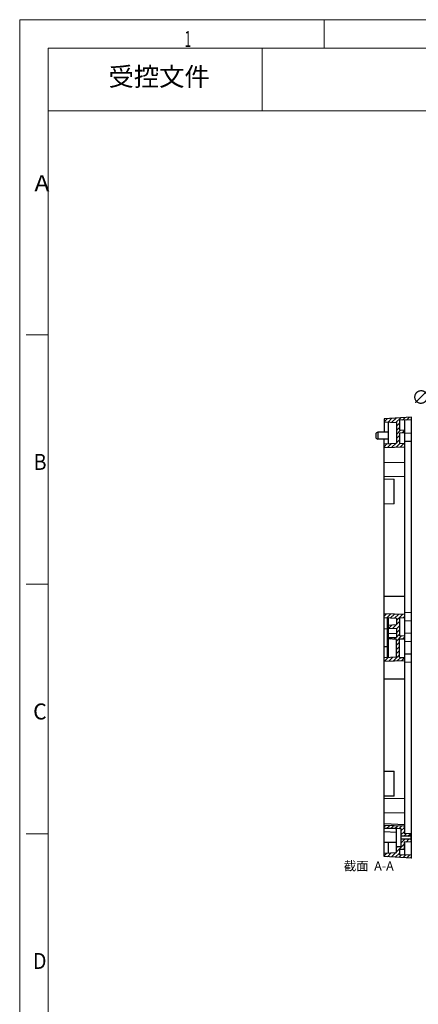
# Model space of a CAD drawing. Extents: x -1094 to 5067, y -562 to 305.
# Drawn here: x -366 to -193, y -123 to 305 of the extents above; entities that cross this region are included whole.
import ezdxf

# ---------------------------------------------------------------- set-up
doc = ezdxf.new("R2010")
doc.units = 0
doc.header["$LTSCALE"] = 1.21
doc.header["$MEASUREMENT"] = 0
doc.header["$PDMODE"] = 3
doc.header["$PDSIZE"] = 0.3125
doc.layers.get('0').update_dxf_attribs({"linetype": 'CONTINUOUS'})
doc.layers.get('Defpoints').update_dxf_attribs({"linetype": 'CONTINUOUS'})
doc.layers.add('1', color=7, linetype='CONTINUOUS')
doc.layers.add('轮廓线', color=7, linetype='CONTINUOUS', lineweight=30)
doc.styles.add('Arial', font='arial.ttf')
doc.styles.get("Standard").update_dxf_attribs({"font": 'verdana.ttf', "width": 0.8})
doc.styles.add('仿宋', font='simfang.ttf')
doc.dimstyles.get("Standard").update_dxf_attribs({"dimtxt": 0.15625, "dimasz": 0.1875, "dimexe": 0.125, "dimexo": 0.0625, "dimgap": 0.09, "dimtad": 0, "dimtih": 1, "dimtoh": 1, "dimzin": 4, "dimdsep": 46, "dimtxsty": 'Standard', "dimblk": 'CLOSED', "dimblk1": 'CLOSED', "dimblk2": 'CLOSED', "dimcen": 0.09, "dimadec": 0, "dimazin": 1, "dimtp": 0.01, "dimtm": 0.01, "dimtfac": 1, "dimtofl": 0, "dimtmove": 0, "dimatfit": 3, "dimldrblk": 'CLOSED', "dimfxl": 0, "dimtolj": 1, "dimtzin": 4, "dimarcsym": 0})

# ---------------------------------------------------------------- blocks, each defined once
blk = doc.blocks.new('*D6')
at = {"layer": 'Defpoints', "color": 0, "transparency": 16777216}
for p in [(-149.2, 123.77), (-148.37, 122.77)]:
    blk.add_point(p, dxfattribs=at)
at = {"layer": '轮廓线', "color": 0, "lineweight": -2, "transparency": 16777216}
for p, q in [((-174.09, 140.67), (-163.21, 140.67)), ((-163.21, 140.67), (-152.39, 127.62))]:
    blk.add_line(p, q, dxfattribs=at)
at = {"layer": '轮廓线', "color": 0, "transparency": 16777216}
blk.add_solid([(-151.75, 128.15), (-153.03, 127.09), (-149.2, 123.77)], dxfattribs=at)
at = {"layer": '轮廓线', "color": 0, "transparency": 16777216, "insert": (-183.87, 140.67), "char_height": 6, "attachment_point": 5}
blk.add_mtext('\\A1;∅1.30', dxfattribs=at)

msp = doc.modelspace()

# ---------------------------------------------------------------- hatches: boundary and pattern name
at = {"linetype": 'Continuous'}
h = msp.add_hatch(dxfattribs=at)
h.set_pattern_fill('A', color=2, scale=1.27, angle=45, style=0, pattern_type=0)
h.set_pattern_definition([(45, (-261.0153, -208.7757), (-0.8980256, 0.8980256), [])])
edge = h.paths.add_edge_path()
edge.add_line((-198.901, -47.972), (-198.901, -46.672))
edge.add_line((-198.901, -47.972), (-199.201, -47.987))
edge.add_line((-199.201, -47.987), (-199.201, -48.906))
edge.add_line((-195.901, -49.022), (-199.201, -48.906))
edge.add_line((-195.901, -49.022), (-195.901, -49.672))
edge.add_line((-196.201, -49.672), (-195.901, -49.672))
edge.add_line((-196.201, -49.672), (-196.201, -50.122))
edge.add_line((-196.201, -50.122), (-200.401, -50.122))
edge.add_line((-200.401, -50.122), (-200.401, -46.903))
edge.add_line((-200.401, -46.903), (-202.551, -46.772))
edge.add_line((-202.551, -46.772), (-207.901, -46.772))
edge.add_line((-207.901, -46.772), (-207.901, -45.468))
edge.add_line((-199.201, -45.772), (-207.901, -45.468))
edge.add_line((-199.201, -45.772), (-199.201, -46.661))
edge.add_line((-199.201, -46.661), (-198.901, -46.672))
edge = h.paths.add_edge_path()
edge.add_line((-198.901, 26.228), (-198.901, 27.528))
edge.add_line((-207.901, 25.914), (-198.901, 26.228))
edge.add_line((-207.901, 25.914), (-207.901, 27.528))
edge.add_line((-207.901, 27.528), (-202.551, 27.856))
edge.add_line((-202.551, 27.856), (-202.551, 35.414))
edge.add_line((-202.551, 35.414), (-206.051, 35.628))
edge.add_line((-206.051, 35.628), (-206.051, 36.228))
edge.add_line((-206.051, 36.228), (-202.551, 36.228))
edge.add_line((-202.551, 40.164), (-202.551, 36.228))
edge.add_line((-206.051, 40.378), (-202.551, 40.164))
edge.add_line((-206.051, 41.678), (-206.051, 40.378))
edge.add_line((-206.051, 41.678), (-202.551, 41.893))
edge.add_line((-202.551, 44.601), (-202.551, 41.893))
edge.add_line((-207.901, 44.928), (-202.551, 44.601))
edge.add_line((-207.901, 46.543), (-207.901, 44.928))
edge.add_line((-207.901, 46.543), (-198.901, 46.228))
edge.add_line((-198.901, 46.228), (-198.901, 44.928))
edge.add_line((-201.251, 44.846), (-198.901, 44.928))
edge.add_line((-201.251, 44.846), (-201.251, 36.96))
edge.add_line((-198.901, 36.878), (-201.251, 36.96))
edge.add_line((-198.901, 36.878), (-198.901, 36.228))
edge.add_line((-198.901, 35.578), (-198.901, 36.228))
edge.add_line((-198.901, 35.578), (-201.251, 35.496))
edge.add_line((-201.251, 27.61), (-201.251, 35.496))
edge.add_line((-201.251, 27.61), (-198.901, 27.528))
edge = h.paths.add_edge_path()
edge.add_line((-207.901, -58.888), (-207.901, -57.522))
edge.add_line((-207.901, -57.522), (-202.551, -57.194))
edge.add_line((-202.551, -54.772), (-202.551, -57.194))
edge.add_line((-200.401, -54.64), (-202.551, -54.772))
edge.add_line((-200.401, -54.64), (-200.401, -51.422))
edge.add_line((-196.201, -51.422), (-200.401, -51.422))
edge.add_line((-196.201, -51.422), (-196.201, -51.872))
edge.add_line((-196.201, -51.872), (-195.901, -51.872))
edge.add_line((-195.901, -51.872), (-195.901, -52.522))
edge.add_line((-195.901, -52.522), (-199.201, -52.637))
edge.add_line((-199.201, -52.637), (-199.201, -55.772))
edge.add_line((-201.251, -55.772), (-199.201, -55.772))
edge.add_line((-201.251, -55.772), (-201.251, -58.185))
edge.add_line((-195.901, -58.372), (-201.251, -58.185))
edge.add_line((-195.901, -59.621), (-195.901, -58.372))
edge.add_line((-195.901, -59.621), (-207.901, -58.888))
edge = h.paths.add_edge_path()
edge.add_line((-198.901, 120.428), (-198.901, 119.128))
edge.add_line((-207.901, 118.814), (-198.901, 119.128))
edge.add_line((-207.901, 120.428), (-207.901, 118.814))
edge.add_line((-207.901, 120.428), (-202.551, 120.756))
edge.add_line((-202.551, 129.651), (-202.551, 120.756))
edge.add_line((-207.901, 129.978), (-202.551, 129.651))
edge.add_line((-207.901, 131.344), (-207.901, 129.978))
edge.add_line((-195.901, 132.078), (-207.901, 131.344))
edge.add_line((-195.901, 132.078), (-195.901, 130.828))
edge.add_line((-195.901, 130.828), (-201.251, 130.642))
edge.add_line((-201.251, 130.642), (-201.251, 126.343))
edge.add_line((-199.201, 126.271), (-201.251, 126.343))
edge.add_line((-199.201, 126.271), (-199.201, 125.185))
edge.add_line((-199.201, 125.185), (-201.251, 125.114))
edge.add_line((-201.251, 125.114), (-201.251, 120.552))
edge.add_line((-198.901, 120.428), (-201.251, 120.552))

# ---------------------------------------------------------------- linework, layer by layer
at = {"color": 7, "linetype": 'Continuous'}
for p, q in [((-195.901, 132.078), (-207.901, 131.344)), ((-207.901, 131.344), (-207.901, 125.478)), ((-207.901, 129.978), (-202.551, 129.651)), ((-206.051, 129.865), (-206.051, 120.542)), ((-202.551, 129.651), (-202.551, 120.756)), ((-195.901, 130.828), (-201.251, 130.642)), ((-201.251, 130.642), (-201.251, 126.343)), ((-198.901, -48.917), (-198.901, 130.724)), ((-195.901, -59.621), (-195.901, 132.078)), ((-211.551, 124.478), (-211.551, 123.479)), ((-210.551, 125.478), (-210.551, 122.478)), ((-206.051, 125.478), (-210.551, 125.478)), ((-199.201, 126.271), (-201.251, 126.343)), ((-199.201, 125.185), (-201.251, 125.114)), ((-201.251, 125.114), (-201.251, 120.552)), ((-199.201, 126.271), (-199.201, 125.185)), ((-195.901, 124.978), (-198.901, 125.083)), ((-206.051, 122.478), (-210.551, 122.478)), ((-207.901, -58.888), (-207.901, 122.478)), ((-207.901, 120.428), (-202.551, 120.756)), ((-198.901, 120.428), (-201.251, 120.552)), ((-195.901, 121.478), (-198.901, 121.374)), ((-207.901, 118.814), (-198.901, 119.128)), ((-198.901, 112.206), (-207.901, 112.342)), ((-198.901, 106.199), (-207.901, 106.039)), ((-207.901, 105.189), (-203.501, 105.123)), ((-203.501, 94.334), (-203.501, 105.123)), ((-203.501, 94.334), (-207.901, 94.268)), ((-207.901, 54.228), (-198.901, 54.228)), ((-195.901, 46.978), (-198.901, 47.083)), ((-198.901, 46.228), (-207.901, 46.543)), ((-207.901, 44.928), (-202.551, 44.601)), ((-206.551, 44.846), (-206.551, 27.611)), ((-206.051, 44.815), (-206.051, 27.642)), ((-202.551, 44.601), (-202.551, 41.893)), ((-201.251, 44.846), (-198.901, 44.928)), ((-201.251, 44.846), (-201.251, 36.96)), ((-195.901, 43.478), (-198.901, 43.374)), ((-207.901, 40.088), (-206.551, 40.124)), ((-206.051, 41.678), (-202.551, 41.893)), ((-206.051, 40.378), (-202.551, 40.164)), ((-202.551, 40.164), (-202.551, 36.228)), ((-206.051, 37.978), (-202.551, 38.162)), ((-206.051, 36.228), (-202.551, 36.228)), ((-202.551, 35.414), (-206.051, 35.628)), ((-202.551, 27.856), (-202.551, 35.414)), ((-198.901, 36.878), (-201.251, 36.96)), ((-198.901, 35.578), (-201.251, 35.496)), ((-201.251, 27.61), (-201.251, 35.496)), ((-195.901, 37.978), (-198.897, 38.083)), ((-195.901, 34.478), (-198.897, 34.374)), ((-207.901, 32.369), (-206.551, 32.333)), ((-207.901, 27.528), (-202.551, 27.856)), ((-207.901, 25.914), (-198.901, 26.228)), ((-201.251, 27.61), (-198.901, 27.528)), ((-195.901, 28.978), (-198.901, 29.083)), ((-195.901, 25.478), (-198.901, 25.374)), ((-198.901, 18.228), (-207.901, 18.228)), ((-207.901, -21.811), (-203.501, -21.877)), ((-203.501, -32.666), (-203.501, -21.877)), ((-203.501, -32.666), (-207.901, -32.732)), ((-207.901, -33.582), (-198.901, -33.743)), ((-207.901, -39.885), (-198.901, -39.749)), ((-198.901, -45.086), (-207.901, -44.772)), ((-199.201, -45.772), (-207.901, -45.468)), ((-202.551, -46.772), (-207.901, -46.772)), ((-200.401, -46.903), (-202.551, -46.772)), ((-202.551, -57.194), (-202.551, -46.772)), ((-200.401, -54.64), (-200.401, -46.903)), ((-199.201, -45.772), (-199.201, -46.661)), ((-199.201, -46.661), (-198.901, -46.672)), ((-207.901, -47.972), (-202.551, -48.299)), ((-196.201, -50.122), (-200.401, -50.122)), ((-198.901, -47.972), (-199.201, -47.987)), ((-199.201, -47.987), (-199.201, -48.906)), ((-195.901, -49.022), (-199.201, -48.906)), ((-196.201, -49.672), (-195.901, -49.672)), ((-196.201, -49.672), (-196.201, -51.872)), ((-202.551, -52.772), (-207.901, -52.772)), ((-206.051, -52.772), (-206.051, -57.408)), ((-200.401, -54.64), (-202.551, -54.772)), ((-196.201, -51.422), (-200.401, -51.422)), ((-195.901, -52.522), (-199.201, -52.637)), ((-199.201, -52.637), (-199.201, -55.772)), ((-198.901, -58.267), (-198.901, -52.626)), ((-196.201, -51.872), (-195.901, -51.872)), ((-207.901, -57.522), (-202.551, -57.194)), ((-195.901, -59.621), (-207.901, -58.888)), ((-201.251, -55.772), (-199.201, -55.772)), ((-201.251, -55.772), (-201.251, -58.185)), ((-195.901, -58.372), (-201.251, -58.185))]:
    msp.add_line(p, q, dxfattribs=at)
for centre, start, end in [((-210.551, 124.478), 90, 179.99555), ((-210.551, 123.478), 180.00445, 270)]:
    msp.add_arc(centre, 1, start, end, dxfattribs=at)
at = {"layer": '1', "color": 7, "linetype": 'Continuous', "lineweight": 18}
for p, q in [((-366.459, -377.361), (-366.459, 304.727)), ((-366.459, 304.727), (605.562, 304.727)), ((-234.024, 292.322), (-234.024, 304.625)), ((-354.054, -364.956), (-354.054, 292.322)), ((-354.054, 292.322), (593.156, 292.322)), ((-260.875, 292.322), (-260.875, 265.187)), ((-260.875, 265.187), (-354.054, 265.187)), ((-260.875, 265.187), (-39.151, 265.187)), ((-354.054, 167.854), (-363.669, 167.854)), ((-354.054, 59.425), (-363.669, 59.425)), ((-363.669, -49.005), (-354.054, -49.005))]:
    msp.add_line(p, q, dxfattribs=at)

# ---------------------------------------------------------------- texts
at = {"color": 2, "linetype": 'Continuous', "insert": (-203.726, -61.018), "char_height": 3.9688, "width": 22.225, "attachment_point": 3}
msp.add_mtext('截面  A-A', dxfattribs=at)
at = {"layer": '1', "color": 7, "linetype": 'Continuous', "lineweight": 13, "attachment_point": 7}
for s, insert, char_height, line_spacing_factor, style in [('\\W0.5436;1', (-294.672, 292.863), 6.9395, 1.047437, 'Arial'), ('受控文件', (-327.762, 273.423), 8.064, 1.150119, '仿宋'), ('\\W1.1241;A', (-360.031, 230.207), 6.9395, 1.047437, 'Arial'), ('\\W0.9077;B', (-360.401, 109.089), 6.9395, 1.047437, 'Arial'), ('\\W0.9715;C', (-360.58, 0.659), 6.9395, 1.047437, 'Arial'), ('\\W0.9088;D', (-360.691, -107.771), 6.9395, 1.047437, 'Arial')]:
    msp.add_mtext(s, dxfattribs=dict(at, insert=insert, char_height=char_height, line_spacing_factor=line_spacing_factor, style=style))

# ---------------------------------------------------------------- dimensions: what is measured, and where the dimension line sits
at = {"layer": '轮廓线'}
dim = msp.add_diameter_dim_2p(p1=(-148.371, 122.765), p2=(-149.201, 123.766), dimstyle='Standard', override={"dimtxt": 6, "dimasz": 5, "dimexe": 2, "dimexo": 1, "dimtih": 0, "dimzin": 0, "dimcen": 0, "dimazin": 0, "dimtp": 0, "dimtm": 0, "dimtzin": 0, "dimarcsym": 2}, dxfattribs=at)
dim.commit()
dim.dimension.update_dxf_attribs({"geometry": '*D6', "text_midpoint": (-183.875, 140.672), "dimtype": 163})

doc.saveas('drawing.dxf')
